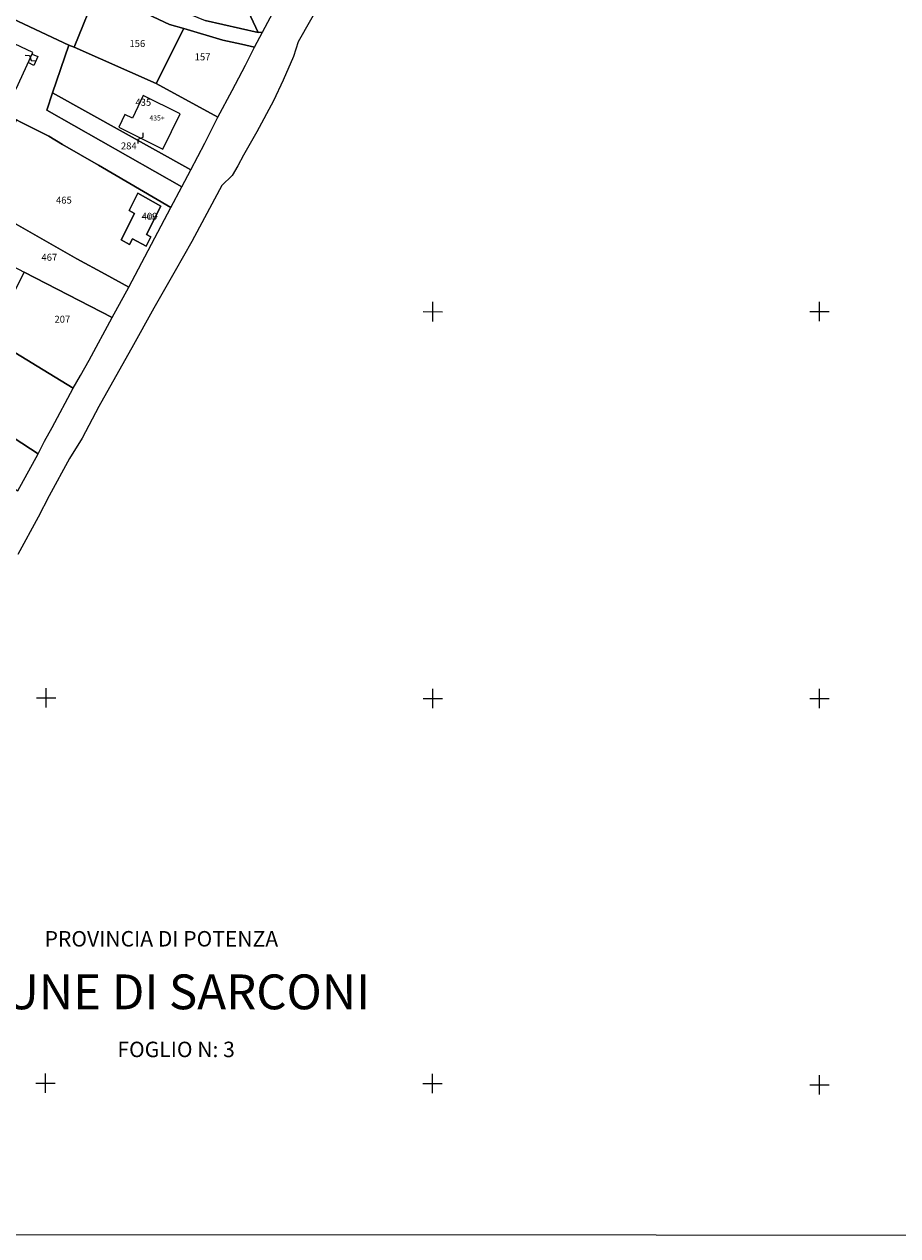
# Model space of a CAD drawing. Extents: x -24829 to -23833, y 4250 to 4934.
# Drawn here: x -24395 to -24169, y 4250 to 4563 of the extents above; entities that cross this region are included whole.
import ezdxf

# ---------------------------------------------------------------- set-up
doc = ezdxf.new("R2010")
doc.units = 0
doc.header["$MEASUREMENT"] = 0
doc.linetypes.add('CONTINUA', pattern=[0])
doc.linetypes.add('INTERNA', pattern=[0])
for name, color, linetype in [('CONFINE', 3, 'CONTINUA'), ('FABBRICATI', 1, 'CONTINUA'), ('LINEEVARIE', 6, 'CONTINUA'), ('PARTICELLE', 7, 'CONTINUA'), ('SIMBOLI', 6, 'CONTINUA'), ('STRADE', 8, 'CONTINUA'), ('TESTI', 3, 'CONTINUA')]:
    doc.layers.add(name, color=color, linetype=linetype)

# ---------------------------------------------------------------- blocks, each defined once
blk = doc.blocks.new('9', base_point=(2.5, 2.5))
at = {"layer": 'SIMBOLI'}
for p, q in [((1, 2.5), (2, 3)), ((2, 3), (3, 2)), ((3, 2), (4, 2.5))]:
    blk.add_line(p, q, dxfattribs=at)
blk = doc.blocks.new('3', base_point=(2.5, 2.5))
at = {"layer": 'SIMBOLI'}
for p, q in [((2.5, 0), (2.5, 5)), ((0, 2.5), (5, 2.5))]:
    blk.add_line(p, q, dxfattribs=at)

msp = doc.modelspace()

# ---------------------------------------------------------------- linework, layer by layer
at = {"layer": 'CONFINE'}
msp.add_lwpolyline([(-24396.746, 4442.746), (-24391.503, 4452.274), (-24389.853, 4455.566), (-24387.893, 4459.081), (-24382.454, 4469.241), (-24380.534, 4472.556), (-24378.375, 4476.487), (-24372.382, 4487.497), (-24368.045, 4495.333), (-24357.187, 4515.925), (-24354.393, 4521.331), (-24352.034, 4525.68), (-24348.448, 4532.581), (-24345.034, 4539.273), (-24341.364, 4546.179), (-24337.912, 4552.757), (-24335.549, 4557.414), (-24333.482, 4561.311), (-24330.175, 4567.591)], dxfattribs=at)
at = {"layer": 'FABBRICATI'}
for points in [[(-24411.071, 4552.954), (-24397.205, 4546.625), (-24392.897, 4556.044), (-24407.004, 4562.64), (-24411.071, 4552.954)], [(-24354.786, 4540.181), (-24364.338, 4544.905), (-24367.157, 4539.085), (-24369.072, 4540.027), (-24370.695, 4536.68), (-24359.265, 4531.042), (-24354.786, 4540.181)], [(-24370.081, 4507.612), (-24367.894, 4506.404), (-24367.139, 4507.89), (-24363.628, 4505.944), (-24362.385, 4508.368), (-24363.537, 4509.005), (-24359.76, 4516.315), (-24365.715, 4519.616), (-24367.991, 4515.158), (-24366.63, 4514.406), (-24370.081, 4507.612)]]:
    msp.add_lwpolyline(points, close=True, dxfattribs=at)
at = {"layer": 'LINEEVARIE', "color": 2}
msp.add_lwpolyline([(-24829.253, 4934.387), (-23833.502, 4933.705), (-23833.339, 4250.173), (-24829.485, 4250.549), (-24829.253, 4934.387)], dxfattribs=at)
at = {"layer": 'LINEEVARIE', "linetype": 'INTERNA'}
for points in [[(-24315.051, 4575.065), (-24324.247, 4558.759), (-24325.466, 4554.971), (-24328.128, 4548.863), (-24330.687, 4543.521), (-24335, 4535.5), (-24338.388, 4529.48), (-24339.86, 4526.708), (-24341.39, 4524.262), (-24343.985, 4521.665), (-24347.259, 4515.684), (-24351.822, 4507.196), (-24356.082, 4499.546), (-24361.653, 4489.969), (-24367.307, 4479.641), (-24373.09, 4469.408), (-24375.804, 4464.558), (-24380.145, 4456.301), (-24383.429, 4451.099), (-24388.689, 4441.469), (-24391.525, 4435.886), (-24396.737, 4426.291)], [(-24393.1, 4555.6), (-24391.565, 4554.962), (-24392.609, 4552.691), (-24394.104, 4553.405)]]:
    msp.add_lwpolyline(points, dxfattribs=at)
at = {"layer": 'PARTICELLE'}
for points in [[(-24376.254, 4572.127), (-24393.993, 4581.111), (-24401.02, 4566.081), (-24383.632, 4557.942), (-24382.218, 4557.405), (-24376.254, 4572.127)], [(-24364.512, 4571.409), (-24353.601, 4566.416), (-24348.311, 4564.248), (-24334.638, 4561.227), (-24339.127, 4570.873), (-24361, 4581), (-24364.512, 4571.409)], [(-24412.616, 4547.338), (-24406.624, 4544.791), (-24399.793, 4539.798), (-24397.146, 4538.583), (-24396.154, 4538.127), (-24388.72, 4534.389), (-24385.196, 4532.27), (-24375.935, 4526.882), (-24357.187, 4515.925), (-24354.393, 4521.331), (-24389.268, 4541.126), (-24387.837, 4545.617), (-24383.632, 4557.942), (-24401.02, 4566.081), (-24405.198, 4568.038), (-24409.596, 4569.965), (-24414.45, 4572.092), (-24419.382, 4574.254), (-24421.049, 4574.982), (-24429.149, 4554.965), (-24412.616, 4547.338)], [(-24382.218, 4557.405), (-24361, 4548), (-24353.872, 4562.203), (-24357.567, 4563.255), (-24376.254, 4572.127), (-24382.218, 4557.405)], [(-24339.127, 4570.873), (-24334.638, 4561.227), (-24333.482, 4561.311), (-24330.175, 4567.591), (-24339.127, 4570.873)], [(-24361, 4548), (-24345.034, 4539.273), (-24341.364, 4546.179), (-24337.912, 4552.757), (-24335.549, 4557.414), (-24338.945, 4558.13), (-24343.75, 4559.195), (-24353.872, 4562.203), (-24361, 4548)], [(-24348.448, 4532.581), (-24345.034, 4539.273), (-24361, 4548), (-24382.218, 4557.405), (-24383.632, 4557.942), (-24387.837, 4545.617), (-24352.034, 4525.68), (-24348.448, 4532.581)], [(-24389.268, 4541.126), (-24354.393, 4521.331), (-24352.034, 4525.68), (-24387.837, 4545.617), (-24389.268, 4541.126)], [(-24407.759, 4517.521), (-24399.027, 4512.684), (-24381.501, 4502.689), (-24374.232, 4498.762), (-24368.045, 4495.333), (-24357.187, 4515.925), (-24375.935, 4526.882), (-24385.196, 4532.27), (-24388.72, 4534.389), (-24396.154, 4538.127), (-24397.146, 4538.583), (-24407.759, 4517.521)], [(-24370.081, 4507.612), (-24367.894, 4506.404), (-24367.139, 4507.89), (-24363.628, 4505.944), (-24362.385, 4508.368), (-24363.537, 4509.005), (-24359.76, 4516.315), (-24365.715, 4519.616), (-24367.991, 4515.158), (-24366.63, 4514.406), (-24370.081, 4507.612)], [(-24412.417, 4508.279), (-24395.134, 4499.227), (-24372.382, 4487.497), (-24368.045, 4495.333), (-24374.232, 4498.762), (-24381.501, 4502.689), (-24399.027, 4512.684), (-24407.759, 4517.521), (-24412.417, 4508.279)], [(-24403.873, 4482.254), (-24424.924, 4494.955), (-24431.281, 4498.721), (-24439.006, 4503.497), (-24441.341, 4504.64), (-24448.671, 4489.548), (-24446.368, 4488.228), (-24442.136, 4485.423), (-24439.274, 4483.599), (-24435.505, 4480.951), (-24433.375, 4479.557), (-24426.295, 4474.922), (-24419.109, 4470.18), (-24410.53, 4464.664), (-24400.187, 4457.979), (-24393.486, 4453.537), (-24391.503, 4452.274), (-24389.853, 4455.566), (-24387.893, 4459.081), (-24382.454, 4469.241), (-24403.873, 4482.254)], [(-24382.454, 4469.241), (-24380.534, 4472.556), (-24378.375, 4476.487), (-24372.382, 4487.497), (-24395.134, 4499.227), (-24403.873, 4482.254), (-24382.454, 4469.241)], [(-24410.53, 4464.664), (-24419.109, 4470.18), (-24426.295, 4474.922), (-24433.375, 4479.557), (-24438.722, 4470.109), (-24426.07, 4461.955), (-24423.739, 4465.797), (-24411.511, 4458.717), (-24414.129, 4454.122), (-24396.746, 4442.746), (-24391.503, 4452.274), (-24393.486, 4453.537), (-24400.187, 4457.979), (-24410.53, 4464.664)]]:
    msp.add_lwpolyline(points, close=True, dxfattribs=at)
at = {"layer": 'PARTICELLE', "linetype": 'INTERNA'}
msp.add_lwpolyline([(-24367.894, 4506.404), (-24370.081, 4507.612), (-24366.63, 4514.406), (-24367.991, 4515.158), (-24365.715, 4519.616), (-24359.76, 4516.315), (-24363.537, 4509.005), (-24362.385, 4508.368), (-24363.628, 4505.944), (-24367.139, 4507.89), (-24367.894, 4506.404)], close=True, dxfattribs=at)
at = {"layer": 'STRADE'}
msp.add_lwpolyline([(-24376.254, 4572.127), (-24357.567, 4563.255), (-24353.872, 4562.203), (-24343.75, 4559.195), (-24338.945, 4558.13), (-24335.549, 4557.414), (-24333.482, 4561.311), (-24334.638, 4561.227), (-24348.311, 4564.248)], dxfattribs=at)

# ---------------------------------------------------------------- block references
at = {"layer": 'SIMBOLI'}
for name, p, rotation in [('9', (-24393.56, 4554.596), 331.7670000000001), ('9', (-24364.999, 4533.877), 64.233), ('9', (-24364.999, 4533.877), 64.233), ('3', (-24289.439, 4489.028), 359.943), ('3', (-24189.448, 4489.053), 359.943), ('3', (-24389.427, 4389.219), 359.943), ('3', (-24289.463, 4389.044), 359.943), ('3', (-24189.472, 4389.069), 359.943), ('3', (-24389.626, 4289.588), 359.943), ('3', (-24289.525, 4289.51), 359.943), ('3', (-24189.484, 4289.17), 359.943)]:
    msp.add_blockref(name, p, dxfattribs=dict(at, rotation=rotation))

# ---------------------------------------------------------------- texts
at = {"layer": 'FABBRICATI', "color": 7}
for s, p in [('435+', (-24362.743, 4538.436)), ('409+', (-24364.451, 4512.918))]:
    msp.add_text(s, height=1.3, dxfattribs=at).set_placement(p)
at = {"layer": 'PARTICELLE', "color": 7}
for s, p in [('156', (-24367.915, 4557.426)), ('157', (-24351.059, 4553.981)), ('435', (-24366.384, 4542.244)), ('284', (-24370.133, 4530.969)), ('465', (-24386.912, 4516.965)), ('409', (-24364.767, 4512.78)), ('467', (-24390.672, 4502.183)), ('207', (-24387.311, 4486.172))]:
    msp.add_text(s, height=1.8, dxfattribs=at).set_placement(p)
at = {"layer": 'TESTI', "color": 3}
for s, height, p in [('PROVINCIA DI POTENZA', 4, (-24389.855, 4324.936)), ('COMUNE DI SARCONI', 9, (-24427.126, 4308.717)), ('FOGLIO N: 3', 4, (-24371.033, 4296.339))]:
    msp.add_text(s, height=height, dxfattribs=at).set_placement(p)

doc.saveas('drawing.dxf')
